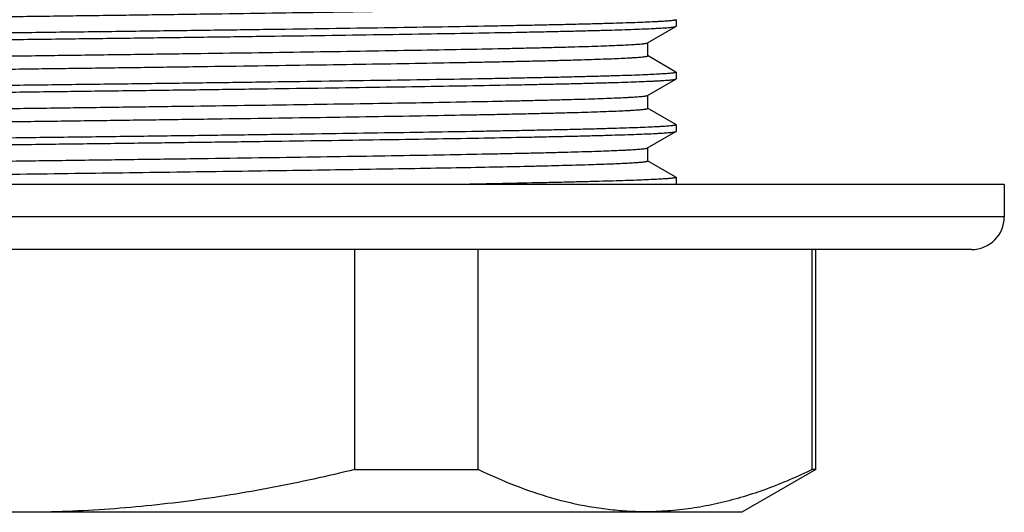
# Model space of a CAD drawing. Units: inches. Extents: x 0 to 11, y 0 to 8.5.
# Drawn here: x 4.8 to 5.3, y 4.3 to 4.5 of the extents above; entities that cross this region are included whole.
import ezdxf

# ---------------------------------------------------------------- set-up
doc = ezdxf.new("R2010")
doc.units = ezdxf.units.IN
doc.header["$LTSCALE"] = 0.605
doc.header["$MEASUREMENT"] = 0
doc.layers.add('ALL_ASSEMBLY_MEMBERS', color=7, linetype='CONTINUOUS')

msp = doc.modelspace()

# ---------------------------------------------------------------- linework, layer by layer
at = {"layer": 'ALL_ASSEMBLY_MEMBERS', "color": 7, "linetype": 'Continuous'}
for p, q in [((5.09071, 4.52974), (5.10424, 4.53755)), ((5.10424, 4.53755), (5.10432, 4.53764)), ((5.10432, 4.54077), (5.10432, 4.53764)), ((5.09079, 4.52358), (5.09079, 4.52983)), ((5.10424, 4.51585), (5.09071, 4.52367)), ((5.10424, 4.51585), (5.10432, 4.51577)), ((5.10432, 4.51577), (5.10432, 4.51264)), ((5.09071, 4.50474), (5.10424, 4.51255)), ((5.10424, 4.51255), (5.10432, 4.51264)), ((5.09079, 4.49858), (5.09079, 4.50483)), ((5.10424, 4.49085), (5.09071, 4.49867)), ((5.10424, 4.49085), (5.10432, 4.49077)), ((5.10432, 4.49077), (5.10432, 4.48764)), ((5.09071, 4.47974), (5.10424, 4.48755)), ((5.10424, 4.48755), (5.10432, 4.48764)), ((5.09079, 4.47358), (5.09079, 4.47983)), ((5.10424, 4.46585), (5.09071, 4.47367)), ((5.0216, 4.4628), (4.99836, 4.46239)), ((5.02181, 4.46281), (5.0216, 4.4628)), ((5.10424, 4.46585), (5.10432, 4.46577)), ((5.10424, 4.46255), (5.10432, 4.46264)), ((5.10432, 4.46577), (5.10432, 4.46264)), ((5.26057, 4.46239), (4.32307, 4.46239)), ((5.26057, 4.46239), (5.26057, 4.44701)), ((5.24494, 4.43139), (4.33869, 4.43139)), ((4.95143, 4.32674), (4.95143, 4.43139)), ((5.0101, 4.32674), (5.0101, 4.43139)), ((5.16917, 4.32674), (5.16917, 4.43139)), ((5.17082, 4.32674), (5.17082, 4.43139)), ((4.95143, 4.32674), (5.0101, 4.32674)), ((5.17082, 4.32674), (5.13557, 4.30639)), ((5.17082, 4.32674), (5.16917, 4.32674)), ((5.13557, 4.30639), (4.44807, 4.30639))]:
    msp.add_line(p, q, dxfattribs=at)
at = {"layer": 'ALL_ASSEMBLY_MEMBERS', "color": 9, "linetype": 'Continuous'}
msp.add_line((5.26057, 4.44701), (4.32307, 4.44701), dxfattribs=at)
at = {"layer": 'ALL_ASSEMBLY_MEMBERS', "color": 7, "linetype": 'Continuous'}
msp.add_arc((5.24494, 4.44701), 0.01562, 270, 360, dxfattribs=at)
for points, knots in [([(4.49293, 4.53617), (4.49296, 4.53619), (4.49304, 4.53622), (4.49319, 4.53627), (4.49339, 4.53632), (4.49374, 4.53639), (4.49428, 4.53647), (4.49507, 4.53657), (4.49604, 4.53666), (4.49717, 4.53676), (4.49849, 4.53685), (4.49998, 4.53695), (4.50164, 4.53705), (4.5042, 4.53718), (4.50782, 4.53735), (4.51267, 4.53754), (4.51818, 4.53773), (4.52435, 4.53792), (4.53114, 4.53812), (4.53856, 4.53831), (4.54658, 4.5385), (4.55518, 4.5387), (4.56775, 4.53896), (4.58475, 4.53929), (4.60659, 4.53967), (4.63019, 4.54006), (4.65532, 4.54044), (4.68174, 4.54083), (4.70921, 4.54121), (4.73747, 4.5416), (4.76624, 4.54199), (4.79525, 4.54237), (4.82423, 4.54276), (4.8529, 4.54314), (4.88099, 4.54353), (4.90824, 4.54392), (4.93438, 4.5443), (4.95917, 4.54469), (4.98237, 4.54507), (5.00061, 4.5454), (5.01424, 4.54566), (5.02369, 4.54586), (5.03259, 4.54605), (5.04092, 4.54624), (5.04865, 4.54644), (5.05578, 4.54663), (5.06228, 4.54682), (5.06814, 4.54701), (5.07334, 4.54721), (5.07787, 4.5474), (5.08123, 4.54756), (5.08357, 4.5477), (5.08507, 4.5478), (5.08639, 4.54789), (5.08754, 4.54799), (5.08851, 4.54808), (5.08921, 4.54817), (5.08968, 4.54823), (5.08997, 4.54828), (5.09022, 4.54833), (5.09042, 4.54838), (5.09057, 4.54842), (5.09067, 4.54847), (5.09073, 4.5485), (5.09077, 4.54853), (5.09078, 4.54856), (5.09078, 4.54858)], [0, 0, 0, 0, 0.000195, 0.000459, 0.000794, 0.001202, 0.002236, 0.003562, 0.005182, 0.007094, 0.009297, 0.01179, 0.014572, 0.017642, 0.024638, 0.032761, 0.041991, 0.052308, 0.063688, 0.076101, 0.08952, 0.103914, 0.119247, 0.152584, 0.189216, 0.228796, 0.270947, 0.315272, 0.361347, 0.408738, 0.456993, 0.505655, 0.554263, 0.602355, 0.649475, 0.695175, 0.739023, 0.780602, 0.819517, 0.855401, 0.872098, 0.887911, 0.902804, 0.916741, 0.929688, 0.941616, 0.952496, 0.962302, 0.971011, 0.978603, 0.98506, 0.987858, 0.990367, 0.992585, 0.994513, 0.996148, 0.997491, 0.998052, 0.99854, 0.998956, 0.999299, 0.999571, 0.999773, 0.999849, 0.999911, 1, 1, 1, 1]), ([(5.10432, 4.54077), (5.10432, 4.54075), (5.1043, 4.54072), (5.10426, 4.54069), (5.1042, 4.54065), (5.10409, 4.54061), (5.10392, 4.54056), (5.10371, 4.54052), (5.10345, 4.54047), (5.10315, 4.54042), (5.10265, 4.54035), (5.1019, 4.54027), (5.10087, 4.54017), (5.09965, 4.54007), (5.09825, 4.53998), (5.09666, 4.53988), (5.09418, 4.53975), (5.09062, 4.53958), (5.08581, 4.53938), (5.0803, 4.53919), (5.07409, 4.539), (5.06719, 4.5388), (5.05964, 4.53861), (5.05144, 4.53841), (5.04262, 4.53822), (5.03319, 4.53803), (5.02318, 4.53783), (5.00874, 4.53756), (4.98943, 4.53723), (4.96487, 4.53685), (4.93865, 4.53646), (4.91102, 4.53607), (4.88224, 4.53568), (4.85258, 4.53529), (4.82235, 4.5349), (4.80202, 4.53465), (4.79182, 4.53452)], [0, 0, 0, 0, 0.000173, 0.000296, 0.000449, 0.000857, 0.001406, 0.002101, 0.002943, 0.003933, 0.005071, 0.007792, 0.011107, 0.015017, 0.019518, 0.024609, 0.030285, 0.043383, 0.058784, 0.076452, 0.096341, 0.118406, 0.142597, 0.16885, 0.197105, 0.227295, 0.259346, 0.293179, 0.365869, 0.444661, 0.5288, 0.617479, 0.709835, 0.804986, 0.902045, 1, 1, 1, 1]), ([(4.79182, 4.53139), (4.80188, 4.53152), (4.82192, 4.53177), (4.85175, 4.53215), (4.88101, 4.53254), (4.90944, 4.53292), (4.93677, 4.5333), (4.96274, 4.53369), (4.98711, 4.53407), (5.00965, 4.53445), (5.0272, 4.53478), (5.04016, 4.53504), (5.04903, 4.53523), (5.0573, 4.53542), (5.06494, 4.53562), (5.07194, 4.53581), (5.07829, 4.536), (5.08396, 4.53619), (5.08895, 4.53638), (5.09268, 4.53655), (5.09531, 4.53668), (5.09702, 4.53678), (5.09855, 4.53687), (5.0999, 4.53697), (5.10106, 4.53706), (5.10205, 4.53716), (5.10286, 4.53725), (5.10341, 4.53733), (5.10377, 4.5374), (5.10397, 4.53745), (5.10412, 4.5375), (5.10421, 4.53753), (5.10424, 4.53755)], [0, 0, 0, 0, 0.09662, 0.192384, 0.286318, 0.37757, 0.465294, 0.548658, 0.626888, 0.699252, 0.765071, 0.795333, 0.823731, 0.850201, 0.874681, 0.897113, 0.917444, 0.935629, 0.951625, 0.965392, 0.971431, 0.976903, 0.981804, 0.986132, 0.989883, 0.993057, 0.995653, 0.997671, 0.998465, 0.999116, 0.999626, 1, 1, 1, 1]), ([(4.79182, 4.53452), (4.78175, 4.53439), (4.76171, 4.53413), (4.73188, 4.53375), (4.70262, 4.53337), (4.67419, 4.53298), (4.64686, 4.5326), (4.62089, 4.53222), (4.59652, 4.53183), (4.57398, 4.53145), (4.55643, 4.53113), (4.54347, 4.53086), (4.5346, 4.53067), (4.52634, 4.53048), (4.51869, 4.53029), (4.51169, 4.5301), (4.50534, 4.5299), (4.49967, 4.52971), (4.49468, 4.52952), (4.49095, 4.52936), (4.48832, 4.52922), (4.48661, 4.52913), (4.48508, 4.52903), (4.48374, 4.52894), (4.48257, 4.52884), (4.48158, 4.52875), (4.48077, 4.52865), (4.48022, 4.52857), (4.47986, 4.5285), (4.47966, 4.52845), (4.47951, 4.52841), (4.47943, 4.52837), (4.47939, 4.52835)], [0, 0, 0, 0, 0.096621, 0.192386, 0.286321, 0.377575, 0.465301, 0.548667, 0.626896, 0.699258, 0.765074, 0.795334, 0.823732, 0.8502, 0.87468, 0.897112, 0.917443, 0.935628, 0.951624, 0.965391, 0.97143, 0.976902, 0.981804, 0.986131, 0.989883, 0.993056, 0.995652, 0.997671, 0.998465, 0.999116, 0.999626, 1, 1, 1, 1]), ([(4.47932, 4.52514), (4.47932, 4.52516), (4.47933, 4.52519), (4.47937, 4.52521), (4.47943, 4.52525), (4.47954, 4.52529), (4.47971, 4.52534), (4.47992, 4.52539), (4.48018, 4.52544), (4.48048, 4.52548), (4.48098, 4.52555), (4.48173, 4.52564), (4.48276, 4.52573), (4.48398, 4.52583), (4.48538, 4.52593), (4.48697, 4.52602), (4.48945, 4.52616), (4.49301, 4.52633), (4.49782, 4.52652), (4.50333, 4.52671), (4.50955, 4.52691), (4.51644, 4.5271), (4.52399, 4.52729), (4.53219, 4.52749), (4.54101, 4.52768), (4.55044, 4.52788), (4.56045, 4.52807), (4.57489, 4.52834), (4.5942, 4.52867), (4.61876, 4.52906), (4.64498, 4.52945), (4.67261, 4.52983), (4.70139, 4.53022), (4.73105, 4.53061), (4.76128, 4.531), (4.78161, 4.53126), (4.79182, 4.53139)], [0, 0, 0, 0, 0.000173, 0.000296, 0.000449, 0.000857, 0.001407, 0.002102, 0.002944, 0.003933, 0.005071, 0.007793, 0.011108, 0.015018, 0.019519, 0.02461, 0.030287, 0.043385, 0.058786, 0.076454, 0.096343, 0.118408, 0.142598, 0.168851, 0.197105, 0.227295, 0.259344, 0.293176, 0.365863, 0.444653, 0.528793, 0.617474, 0.709833, 0.804985, 0.902045, 1, 1, 1, 1]), ([(4.49285, 4.51733), (4.49285, 4.51734), (4.49286, 4.51737), (4.4929, 4.5174), (4.49296, 4.51744), (4.49306, 4.51748), (4.49321, 4.51753), (4.49341, 4.51757), (4.49366, 4.51762), (4.49395, 4.51767), (4.49442, 4.51774), (4.49512, 4.51782), (4.49609, 4.51792), (4.49724, 4.51801), (4.49856, 4.51811), (4.50006, 4.5182), (4.5024, 4.51834), (4.50576, 4.51851), (4.51029, 4.5187), (4.51549, 4.51889), (4.52135, 4.51908), (4.52785, 4.51927), (4.53498, 4.51947), (4.54271, 4.51966), (4.55104, 4.51985), (4.55994, 4.52005), (4.56939, 4.52024), (4.58302, 4.5205), (4.60126, 4.52083), (4.62446, 4.52122), (4.64925, 4.5216), (4.67539, 4.52199), (4.70264, 4.52237), (4.73073, 4.52276), (4.7594, 4.52315), (4.78838, 4.52353), (4.81739, 4.52392), (4.84616, 4.5243), (4.87442, 4.52469), (4.90189, 4.52507), (4.92831, 4.52546), (4.95344, 4.52585), (4.97704, 4.52623), (4.99888, 4.52661), (5.01588, 4.52694), (5.02845, 4.52721), (5.03705, 4.5274), (5.04507, 4.52759), (5.05249, 4.52779), (5.05928, 4.52798), (5.06545, 4.52817), (5.07096, 4.52837), (5.07581, 4.52856), (5.07943, 4.52872), (5.08199, 4.52886), (5.08365, 4.52895), (5.08514, 4.52905), (5.08646, 4.52915), (5.0876, 4.52924), (5.08856, 4.52934), (5.08935, 4.52943), (5.08989, 4.52952), (5.09024, 4.52959), (5.09044, 4.52963), (5.09059, 4.52968), (5.09067, 4.52972), (5.09071, 4.52974)], [0, 0, 0, 0, 0.000089, 0.000151, 0.000227, 0.00043, 0.000702, 0.001045, 0.001461, 0.00195, 0.002511, 0.003853, 0.005487, 0.007414, 0.009634, 0.012143, 0.014941, 0.021398, 0.028989, 0.037699, 0.047505, 0.058384, 0.070312, 0.08326, 0.097196, 0.112089, 0.127903, 0.1446, 0.180483, 0.219398, 0.260978, 0.304825, 0.350525, 0.397645, 0.445737, 0.494344, 0.543007, 0.591262, 0.638652, 0.684728, 0.729052, 0.771204, 0.810784, 0.847416, 0.880753, 0.896086, 0.910479, 0.923898, 0.936312, 0.947691, 0.958008, 0.967239, 0.975361, 0.982357, 0.985427, 0.98821, 0.990703, 0.992906, 0.994817, 0.996436, 0.997763, 0.998797, 0.999205, 0.999541, 0.999805, 1, 1, 1, 1]), ([(4.49292, 4.51117), (4.49296, 4.51119), (4.49304, 4.51122), (4.49319, 4.51127), (4.49339, 4.51132), (4.49374, 4.51139), (4.49428, 4.51147), (4.49507, 4.51157), (4.49603, 4.51166), (4.49717, 4.51176), (4.49849, 4.51185), (4.49998, 4.51195), (4.50164, 4.51205), (4.5042, 4.51218), (4.50782, 4.51235), (4.51267, 4.51254), (4.51818, 4.51273), (4.52435, 4.51292), (4.53114, 4.51312), (4.53856, 4.51331), (4.54658, 4.5135), (4.55518, 4.5137), (4.56775, 4.51396), (4.58475, 4.51429), (4.60659, 4.51467), (4.63019, 4.51506), (4.65532, 4.51544), (4.68174, 4.51583), (4.70921, 4.51621), (4.73747, 4.5166), (4.76624, 4.51699), (4.79525, 4.51737), (4.82423, 4.51776), (4.8529, 4.51814), (4.88099, 4.51853), (4.90824, 4.51892), (4.93438, 4.5193), (4.95917, 4.51969), (4.98237, 4.52007), (5.00061, 4.5204), (5.01424, 4.52066), (5.02369, 4.52086), (5.03259, 4.52105), (5.04092, 4.52124), (5.04865, 4.52144), (5.05578, 4.52163), (5.06228, 4.52182), (5.06814, 4.52201), (5.07334, 4.52221), (5.07787, 4.5224), (5.08123, 4.52256), (5.08357, 4.5227), (5.08507, 4.5228), (5.08639, 4.52289), (5.08754, 4.52299), (5.08851, 4.52308), (5.08921, 4.52317), (5.08968, 4.52323), (5.08997, 4.52328), (5.09022, 4.52333), (5.09042, 4.52338), (5.09057, 4.52342), (5.09068, 4.52347), (5.09073, 4.5235), (5.09077, 4.52353), (5.09079, 4.52356), (5.09079, 4.52358)], [0, 0, 0, 0, 0.000195, 0.00046, 0.000795, 0.001203, 0.002237, 0.003563, 0.005182, 0.007093, 0.009297, 0.01179, 0.014573, 0.017643, 0.024638, 0.032761, 0.041992, 0.052309, 0.063688, 0.076102, 0.089521, 0.103914, 0.119247, 0.152584, 0.189217, 0.228796, 0.270948, 0.315272, 0.361348, 0.408738, 0.456993, 0.505656, 0.554263, 0.602355, 0.649475, 0.695175, 0.739023, 0.780601, 0.819517, 0.8554, 0.872097, 0.887911, 0.902803, 0.91674, 0.929688, 0.941616, 0.952495, 0.962301, 0.971011, 0.978602, 0.985059, 0.987858, 0.990367, 0.992585, 0.994512, 0.996147, 0.997489, 0.998051, 0.998539, 0.998955, 0.999299, 0.999571, 0.999773, 0.999849, 0.999911, 1, 1, 1, 1]), ([(5.10432, 4.51577), (5.10432, 4.51575), (5.1043, 4.51572), (5.10426, 4.51569), (5.1042, 4.51565), (5.10409, 4.51561), (5.10392, 4.51556), (5.10371, 4.51552), (5.10345, 4.51547), (5.10315, 4.51542), (5.10265, 4.51535), (5.1019, 4.51527), (5.10087, 4.51517), (5.09965, 4.51507), (5.09825, 4.51498), (5.09666, 4.51488), (5.09418, 4.51474), (5.09062, 4.51458), (5.08581, 4.51438), (5.0803, 4.51419), (5.07409, 4.514), (5.06719, 4.5138), (5.05964, 4.51361), (5.05144, 4.51341), (5.04262, 4.51322), (5.03319, 4.51303), (5.02318, 4.51283), (5.00874, 4.51256), (4.98943, 4.51223), (4.96487, 4.51185), (4.93865, 4.51146), (4.91102, 4.51107), (4.88224, 4.51068), (4.85258, 4.51029), (4.82235, 4.5099), (4.80202, 4.50965), (4.79182, 4.50952)], [0, 0, 0, 0, 0.000173, 0.000296, 0.000449, 0.000857, 0.001406, 0.002101, 0.002943, 0.003933, 0.005071, 0.007792, 0.011107, 0.015017, 0.019518, 0.024609, 0.030285, 0.043383, 0.058784, 0.076452, 0.096341, 0.118406, 0.142596, 0.16885, 0.197104, 0.227295, 0.259345, 0.293178, 0.365867, 0.444659, 0.528798, 0.617477, 0.709834, 0.804986, 0.902045, 1, 1, 1, 1]), ([(4.79182, 4.50952), (4.78175, 4.50939), (4.76171, 4.50913), (4.73188, 4.50875), (4.70262, 4.50837), (4.67419, 4.50798), (4.64686, 4.5076), (4.62089, 4.50722), (4.59652, 4.50683), (4.57398, 4.50645), (4.55643, 4.50613), (4.54347, 4.50586), (4.5346, 4.50567), (4.52634, 4.50548), (4.51869, 4.50529), (4.51169, 4.5051), (4.50534, 4.5049), (4.49967, 4.50471), (4.49468, 4.50452), (4.49095, 4.50436), (4.48832, 4.50422), (4.48661, 4.50413), (4.48508, 4.50403), (4.48374, 4.50394), (4.48257, 4.50384), (4.48158, 4.50375), (4.48077, 4.50365), (4.48022, 4.50357), (4.47986, 4.5035), (4.47966, 4.50345), (4.47951, 4.50341), (4.47943, 4.50337), (4.47939, 4.50335)], [0, 0, 0, 0, 0.096621, 0.192385, 0.28632, 0.377574, 0.4653, 0.548666, 0.626894, 0.699256, 0.765073, 0.795334, 0.823732, 0.8502, 0.87468, 0.897113, 0.917443, 0.935628, 0.951624, 0.965391, 0.971431, 0.976902, 0.981804, 0.986132, 0.989883, 0.993057, 0.995652, 0.997671, 0.998465, 0.999116, 0.999626, 1, 1, 1, 1]), ([(4.79182, 4.50639), (4.80188, 4.50652), (4.82192, 4.50677), (4.85175, 4.50715), (4.88101, 4.50754), (4.90944, 4.50792), (4.93677, 4.5083), (4.96274, 4.50869), (4.98711, 4.50907), (5.00965, 4.50945), (5.0272, 4.50978), (5.04016, 4.51004), (5.04903, 4.51023), (5.0573, 4.51042), (5.06494, 4.51062), (5.07194, 4.51081), (5.07829, 4.511), (5.08396, 4.51119), (5.08895, 4.51138), (5.09268, 4.51155), (5.09531, 4.51168), (5.09702, 4.51178), (5.09855, 4.51187), (5.0999, 4.51197), (5.10106, 4.51206), (5.10205, 4.51216), (5.10286, 4.51225), (5.10341, 4.51233), (5.10377, 4.5124), (5.10397, 4.51245), (5.10412, 4.5125), (5.10421, 4.51253), (5.10424, 4.51255)], [0, 0, 0, 0, 0.09662, 0.192384, 0.286318, 0.377571, 0.465296, 0.548661, 0.62689, 0.699254, 0.765072, 0.795334, 0.823732, 0.850201, 0.874681, 0.897114, 0.917444, 0.935629, 0.951625, 0.965392, 0.971431, 0.976903, 0.981804, 0.986132, 0.989883, 0.993057, 0.995652, 0.997671, 0.998465, 0.999116, 0.999626, 1, 1, 1, 1]), ([(4.47932, 4.50014), (4.47932, 4.50016), (4.47933, 4.50019), (4.47937, 4.50021), (4.47943, 4.50025), (4.47954, 4.50029), (4.47971, 4.50034), (4.47992, 4.50039), (4.48018, 4.50044), (4.48048, 4.50048), (4.48098, 4.50055), (4.48173, 4.50064), (4.48276, 4.50073), (4.48398, 4.50083), (4.48538, 4.50093), (4.48697, 4.50102), (4.48945, 4.50116), (4.49301, 4.50133), (4.49782, 4.50152), (4.50333, 4.50171), (4.50955, 4.50191), (4.51644, 4.5021), (4.52399, 4.50229), (4.53219, 4.50249), (4.54101, 4.50268), (4.55044, 4.50288), (4.56045, 4.50307), (4.57489, 4.50334), (4.5942, 4.50367), (4.61876, 4.50406), (4.64498, 4.50445), (4.67261, 4.50483), (4.70139, 4.50522), (4.73105, 4.50561), (4.76128, 4.506), (4.78161, 4.50626), (4.79182, 4.50639)], [0, 0, 0, 0, 0.000173, 0.000296, 0.000449, 0.000857, 0.001407, 0.002102, 0.002944, 0.003933, 0.005071, 0.007793, 0.011108, 0.015018, 0.019519, 0.02461, 0.030287, 0.043385, 0.058786, 0.076453, 0.096342, 0.118408, 0.142598, 0.168851, 0.197105, 0.227295, 0.259345, 0.293177, 0.365864, 0.444655, 0.528795, 0.617476, 0.709834, 0.804986, 0.902045, 1, 1, 1, 1]), ([(4.49285, 4.49233), (4.49285, 4.49234), (4.49286, 4.49237), (4.4929, 4.4924), (4.49296, 4.49244), (4.49306, 4.49248), (4.49321, 4.49253), (4.49341, 4.49257), (4.49366, 4.49262), (4.49395, 4.49267), (4.49442, 4.49274), (4.49512, 4.49282), (4.49609, 4.49292), (4.49724, 4.49301), (4.49856, 4.49311), (4.50006, 4.4932), (4.5024, 4.49334), (4.50576, 4.49351), (4.51029, 4.4937), (4.51549, 4.49389), (4.52135, 4.49408), (4.52785, 4.49427), (4.53498, 4.49447), (4.54271, 4.49466), (4.55104, 4.49485), (4.55994, 4.49505), (4.56939, 4.49524), (4.58302, 4.4955), (4.60126, 4.49583), (4.62446, 4.49622), (4.64925, 4.4966), (4.67539, 4.49699), (4.70264, 4.49737), (4.73073, 4.49776), (4.7594, 4.49815), (4.78838, 4.49853), (4.81739, 4.49892), (4.84616, 4.4993), (4.87442, 4.49969), (4.90189, 4.50007), (4.92831, 4.50046), (4.95344, 4.50085), (4.97704, 4.50123), (4.99888, 4.50161), (5.01588, 4.50194), (5.02845, 4.50221), (5.03705, 4.5024), (5.04507, 4.50259), (5.05249, 4.50279), (5.05928, 4.50298), (5.06545, 4.50317), (5.07096, 4.50337), (5.07581, 4.50356), (5.07943, 4.50372), (5.08199, 4.50386), (5.08365, 4.50395), (5.08514, 4.50405), (5.08646, 4.50415), (5.0876, 4.50424), (5.08856, 4.50434), (5.08935, 4.50443), (5.08989, 4.50452), (5.09024, 4.50459), (5.09044, 4.50463), (5.09059, 4.50468), (5.09067, 4.50472), (5.09071, 4.50474)], [0, 0, 0, 0, 0.000089, 0.000151, 0.000227, 0.000429, 0.000701, 0.001044, 0.00146, 0.001948, 0.00251, 0.003852, 0.005488, 0.007415, 0.009633, 0.012142, 0.01494, 0.021398, 0.028989, 0.037698, 0.047504, 0.058384, 0.070312, 0.083259, 0.097197, 0.112089, 0.127902, 0.1446, 0.180482, 0.219398, 0.260977, 0.304825, 0.350525, 0.397645, 0.445737, 0.494344, 0.543007, 0.591262, 0.638653, 0.684728, 0.729053, 0.771204, 0.810784, 0.847416, 0.880753, 0.896086, 0.91048, 0.923899, 0.936312, 0.947692, 0.958008, 0.967239, 0.975362, 0.982358, 0.985427, 0.98821, 0.990703, 0.992907, 0.994819, 0.996438, 0.997764, 0.998797, 0.999205, 0.999541, 0.999805, 1, 1, 1, 1]), ([(4.49293, 4.48617), (4.49296, 4.48619), (4.49304, 4.48622), (4.49319, 4.48627), (4.49339, 4.48632), (4.49374, 4.48639), (4.49428, 4.48647), (4.49507, 4.48657), (4.49604, 4.48666), (4.49717, 4.48676), (4.49849, 4.48685), (4.49998, 4.48695), (4.50164, 4.48705), (4.5042, 4.48718), (4.50782, 4.48735), (4.51267, 4.48754), (4.51818, 4.48773), (4.52435, 4.48792), (4.53114, 4.48812), (4.53856, 4.48831), (4.54658, 4.4885), (4.55518, 4.4887), (4.56775, 4.48896), (4.58475, 4.48929), (4.60659, 4.48967), (4.63019, 4.49006), (4.65532, 4.49044), (4.68174, 4.49083), (4.70921, 4.49121), (4.73747, 4.4916), (4.76624, 4.49199), (4.79525, 4.49237), (4.82423, 4.49276), (4.8529, 4.49314), (4.88099, 4.49353), (4.90824, 4.49392), (4.93438, 4.4943), (4.95917, 4.49469), (4.98237, 4.49507), (5.00061, 4.4954), (5.01424, 4.49566), (5.02369, 4.49586), (5.03259, 4.49605), (5.04092, 4.49624), (5.04865, 4.49644), (5.05578, 4.49663), (5.06228, 4.49682), (5.06814, 4.49701), (5.07334, 4.49721), (5.07787, 4.4974), (5.08123, 4.49756), (5.08357, 4.4977), (5.08507, 4.4978), (5.08639, 4.49789), (5.08754, 4.49799), (5.08851, 4.49808), (5.08921, 4.49817), (5.08968, 4.49823), (5.08997, 4.49828), (5.09022, 4.49833), (5.09042, 4.49838), (5.09057, 4.49842), (5.09067, 4.49847), (5.09073, 4.4985), (5.09077, 4.49853), (5.09079, 4.49856), (5.09079, 4.49858)], [0, 0, 0, 0, 0.000195, 0.000459, 0.000794, 0.001202, 0.002236, 0.003563, 0.005183, 0.007094, 0.009296, 0.01179, 0.014572, 0.017643, 0.024639, 0.032761, 0.041991, 0.052309, 0.063688, 0.076101, 0.089521, 0.103914, 0.119246, 0.152584, 0.189216, 0.228796, 0.270948, 0.315272, 0.361348, 0.408738, 0.456993, 0.505655, 0.554263, 0.602355, 0.649475, 0.695175, 0.739023, 0.780602, 0.819517, 0.855401, 0.872097, 0.887911, 0.902804, 0.91674, 0.929688, 0.941616, 0.952496, 0.962301, 0.971011, 0.978603, 0.985059, 0.987857, 0.990366, 0.992585, 0.994513, 0.996148, 0.99749, 0.998051, 0.998539, 0.998955, 0.999298, 0.99957, 0.999773, 0.999849, 0.999911, 1, 1, 1, 1]), ([(5.10432, 4.49077), (5.10432, 4.49075), (5.1043, 4.49072), (5.10426, 4.49069), (5.1042, 4.49065), (5.10409, 4.49061), (5.10392, 4.49056), (5.10371, 4.49052), (5.10345, 4.49047), (5.10315, 4.49042), (5.10265, 4.49035), (5.1019, 4.49027), (5.10087, 4.49017), (5.09965, 4.49007), (5.09825, 4.48998), (5.09666, 4.48988), (5.09418, 4.48974), (5.09062, 4.48958), (5.08581, 4.48938), (5.0803, 4.48919), (5.07409, 4.489), (5.06719, 4.4888), (5.05964, 4.48861), (5.05144, 4.48841), (5.04262, 4.48822), (5.03319, 4.48803), (5.02318, 4.48783), (5.00874, 4.48756), (4.98943, 4.48723), (4.96487, 4.48685), (4.93865, 4.48646), (4.91102, 4.48607), (4.88224, 4.48568), (4.85258, 4.48529), (4.82235, 4.4849), (4.80202, 4.48465), (4.79182, 4.48452)], [0, 0, 0, 0, 0.000173, 0.000296, 0.000449, 0.000857, 0.001406, 0.002101, 0.002943, 0.003933, 0.005071, 0.007792, 0.011108, 0.015017, 0.019519, 0.024609, 0.030286, 0.043384, 0.058785, 0.076452, 0.096341, 0.118407, 0.142597, 0.16885, 0.197105, 0.227295, 0.259345, 0.293177, 0.365866, 0.444658, 0.528796, 0.617476, 0.709834, 0.804986, 0.902045, 1, 1, 1, 1]), ([(4.79182, 4.48139), (4.80188, 4.48152), (4.82192, 4.48177), (4.85175, 4.48215), (4.88101, 4.48254), (4.90944, 4.48292), (4.93677, 4.4833), (4.96274, 4.48369), (4.98711, 4.48407), (5.00965, 4.48445), (5.0272, 4.48478), (5.04016, 4.48504), (5.04903, 4.48523), (5.0573, 4.48542), (5.06494, 4.48562), (5.07194, 4.48581), (5.07829, 4.486), (5.08396, 4.48619), (5.08895, 4.48638), (5.09268, 4.48655), (5.09531, 4.48668), (5.09702, 4.48678), (5.09855, 4.48687), (5.0999, 4.48697), (5.10106, 4.48706), (5.10205, 4.48716), (5.10286, 4.48725), (5.10341, 4.48733), (5.10377, 4.4874), (5.10397, 4.48745), (5.10412, 4.4875), (5.10421, 4.48753), (5.10424, 4.48755)], [0, 0, 0, 0, 0.09662, 0.192385, 0.286319, 0.377573, 0.465298, 0.548664, 0.626893, 0.699255, 0.765073, 0.795334, 0.823732, 0.850201, 0.874681, 0.897113, 0.917444, 0.935628, 0.951624, 0.965392, 0.971431, 0.976903, 0.981804, 0.986132, 0.989883, 0.993057, 0.995652, 0.997671, 0.998465, 0.999116, 0.999626, 1, 1, 1, 1]), ([(4.47932, 4.47514), (4.47932, 4.47516), (4.47933, 4.47519), (4.47937, 4.47521), (4.47943, 4.47525), (4.47954, 4.47529), (4.47971, 4.47534), (4.47992, 4.47539), (4.48018, 4.47544), (4.48048, 4.47548), (4.48098, 4.47555), (4.48173, 4.47564), (4.48276, 4.47573), (4.48398, 4.47583), (4.48538, 4.47593), (4.48697, 4.47602), (4.48945, 4.47616), (4.49301, 4.47633), (4.49782, 4.47652), (4.50333, 4.47671), (4.50954, 4.47691), (4.51644, 4.4771), (4.52399, 4.47729), (4.53219, 4.47749), (4.54101, 4.47768), (4.55044, 4.47788), (4.56045, 4.47807), (4.57489, 4.47834), (4.5942, 4.47867), (4.61876, 4.47906), (4.64498, 4.47945), (4.67261, 4.47983), (4.70139, 4.48022), (4.73105, 4.48061), (4.76128, 4.481), (4.78161, 4.48126), (4.79182, 4.48139)], [0, 0, 0, 0, 0.000173, 0.000296, 0.000449, 0.000857, 0.001406, 0.002101, 0.002943, 0.003933, 0.005071, 0.007792, 0.011108, 0.015017, 0.019519, 0.024609, 0.030286, 0.043384, 0.058785, 0.076452, 0.096341, 0.118407, 0.142597, 0.16885, 0.197105, 0.227295, 0.259345, 0.293177, 0.365866, 0.444658, 0.528796, 0.617476, 0.709834, 0.804986, 0.902045, 1, 1, 1, 1]), ([(4.79182, 4.48452), (4.78175, 4.48439), (4.76171, 4.48413), (4.73188, 4.48375), (4.70262, 4.48337), (4.67419, 4.48298), (4.64686, 4.4826), (4.62089, 4.48222), (4.59652, 4.48183), (4.57398, 4.48145), (4.55643, 4.48113), (4.54347, 4.48086), (4.5346, 4.48067), (4.52634, 4.48048), (4.51869, 4.48029), (4.51169, 4.4801), (4.50534, 4.4799), (4.49967, 4.47971), (4.49468, 4.47952), (4.49095, 4.47936), (4.48832, 4.47922), (4.48661, 4.47913), (4.48508, 4.47903), (4.48374, 4.47894), (4.48257, 4.47884), (4.48158, 4.47875), (4.48077, 4.47865), (4.48022, 4.47857), (4.47986, 4.4785), (4.47966, 4.47845), (4.47951, 4.47841), (4.47943, 4.47837), (4.47939, 4.47835)], [0, 0, 0, 0, 0.09662, 0.192385, 0.286319, 0.377573, 0.465298, 0.548664, 0.626893, 0.699255, 0.765073, 0.795334, 0.823732, 0.850201, 0.874681, 0.897113, 0.917444, 0.935628, 0.951624, 0.965392, 0.971431, 0.976903, 0.981804, 0.986132, 0.989883, 0.993057, 0.995652, 0.997671, 0.998465, 0.999116, 0.999626, 1, 1, 1, 1]), ([(4.49285, 4.46733), (4.49285, 4.46734), (4.49286, 4.46737), (4.4929, 4.4674), (4.49296, 4.46744), (4.49306, 4.46748), (4.49321, 4.46753), (4.49341, 4.46757), (4.49366, 4.46762), (4.49395, 4.46767), (4.49442, 4.46774), (4.49512, 4.46782), (4.49609, 4.46792), (4.49724, 4.46801), (4.49856, 4.46811), (4.50006, 4.4682), (4.5024, 4.46834), (4.50576, 4.46851), (4.51029, 4.4687), (4.51549, 4.46889), (4.52135, 4.46908), (4.52785, 4.46927), (4.53498, 4.46947), (4.54271, 4.46966), (4.55104, 4.46985), (4.55994, 4.47005), (4.56939, 4.47024), (4.58302, 4.4705), (4.60126, 4.47083), (4.62446, 4.47122), (4.64925, 4.4716), (4.67539, 4.47199), (4.70264, 4.47237), (4.73073, 4.47276), (4.7594, 4.47315), (4.78838, 4.47353), (4.81739, 4.47392), (4.84616, 4.4743), (4.87442, 4.47469), (4.90189, 4.47507), (4.92831, 4.47546), (4.95344, 4.47585), (4.97704, 4.47623), (4.99888, 4.47661), (5.01588, 4.47694), (5.02845, 4.47721), (5.03705, 4.4774), (5.04507, 4.47759), (5.05249, 4.47779), (5.05928, 4.47798), (5.06545, 4.47817), (5.07096, 4.47837), (5.07581, 4.47856), (5.07943, 4.47872), (5.08199, 4.47886), (5.08365, 4.47895), (5.08514, 4.47905), (5.08646, 4.47915), (5.0876, 4.47924), (5.08856, 4.47934), (5.08935, 4.47943), (5.08989, 4.47952), (5.09024, 4.47959), (5.09044, 4.47963), (5.09059, 4.47968), (5.09067, 4.47972), (5.09071, 4.47974)], [0, 0, 0, 0, 0.000089, 0.000151, 0.000227, 0.00043, 0.000702, 0.001045, 0.001461, 0.001949, 0.00251, 0.003852, 0.005487, 0.007415, 0.009634, 0.012143, 0.014941, 0.021397, 0.028989, 0.037699, 0.047504, 0.058384, 0.070312, 0.08326, 0.097196, 0.112089, 0.127903, 0.144599, 0.180483, 0.219398, 0.260977, 0.304825, 0.350525, 0.397645, 0.445737, 0.494345, 0.543007, 0.591262, 0.638652, 0.684728, 0.729052, 0.771204, 0.810784, 0.847416, 0.880754, 0.896086, 0.910479, 0.923899, 0.936312, 0.947691, 0.958009, 0.967239, 0.975361, 0.982357, 0.985428, 0.98821, 0.990704, 0.992906, 0.994817, 0.996437, 0.997764, 0.998798, 0.999206, 0.999541, 0.999805, 1, 1, 1, 1]), ([(4.50894, 4.46239), (4.51214, 4.46252), (4.51923, 4.46277), (4.53089, 4.46311), (4.54457, 4.46346), (4.56015, 4.46381), (4.57753, 4.46415), (4.60386, 4.46463), (4.64014, 4.46522), (4.6869, 4.46591), (4.7369, 4.4666), (4.77989, 4.46717), (4.81474, 4.46763), (4.84074, 4.46798), (4.86637, 4.46833), (4.89142, 4.46868), (4.9157, 4.46902), (4.93903, 4.46937), (4.96122, 4.46972), (4.9821, 4.47007), (5.00152, 4.47041), (5.01932, 4.47076), (5.03307, 4.47106), (5.04317, 4.4713), (5.05002, 4.47147), (5.05637, 4.47165), (5.06221, 4.47182), (5.06754, 4.47199), (5.07233, 4.47217), (5.07657, 4.47234), (5.08027, 4.47251), (5.08301, 4.47266), (5.08491, 4.47279), (5.08613, 4.47287), (5.08721, 4.47296), (5.08814, 4.47305), (5.08894, 4.47313), (5.08951, 4.47321), (5.08989, 4.47327), (5.09012, 4.47331), (5.09032, 4.47335), (5.09049, 4.4734), (5.09061, 4.47344), (5.0907, 4.47348), (5.09074, 4.47351), (5.09077, 4.47354), (5.09078, 4.47356), (5.09078, 4.47358)], [0, 0, 0, 0, 0.016478, 0.036576, 0.060142, 0.086993, 0.116922, 0.1497, 0.222768, 0.303946, 0.390733, 0.480457, 0.525558, 0.570355, 0.614501, 0.657656, 0.699487, 0.739673, 0.7779, 0.813878, 0.847325, 0.877987, 0.905624, 0.918242, 0.930025, 0.940952, 0.951002, 0.960156, 0.968394, 0.975702, 0.982067, 0.987476, 0.989818, 0.991918, 0.993775, 0.995388, 0.996756, 0.997881, 0.998351, 0.99876, 0.999109, 0.999398, 0.999627, 0.999799, 0.999865, 0.999919, 1, 1, 1, 1]), ([(5.10432, 4.46577), (5.10432, 4.46575), (5.1043, 4.46572), (5.10427, 4.46569), (5.10421, 4.46566), (5.10411, 4.46562), (5.10396, 4.46558), (5.10377, 4.46553), (5.10354, 4.46548), (5.10327, 4.46544), (5.10282, 4.46537), (5.10215, 4.46529), (5.10123, 4.4652), (5.10013, 4.46511), (5.09887, 4.46502), (5.09745, 4.46493), (5.09522, 4.4648), (5.09203, 4.46464), (5.08771, 4.46446), (5.08275, 4.46427), (5.07716, 4.46409), (5.07096, 4.46391), (5.06416, 4.46372), (5.05676, 4.46354), (5.0488, 4.46335), (5.03708, 4.4631), (5.02803, 4.46292), (5.02181, 4.46281)], [0, 0, 0, 0, 0.000615, 0.00104, 0.001568, 0.002962, 0.004836, 0.007201, 0.010063, 0.013426, 0.017291, 0.026531, 0.037787, 0.051058, 0.066341, 0.083627, 0.102906, 0.1474, 0.199738, 0.259815, 0.327494, 0.402628, 0.485069, 0.574632, 0.671117, 0.774325, 1, 1, 1, 1]), ([(4.79182, 4.30639), (4.78509, 4.30639), (4.77165, 4.30662), (4.75151, 4.30764), (4.73142, 4.30932), (4.71139, 4.31164), (4.69144, 4.31458), (4.66497, 4.31925), (4.64526, 4.32356), (4.6322, 4.32674)], [0, 0, 0, 0, 0.125001, 0.250009, 0.375012, 0.500014, 0.625016, 0.750018, 1, 1, 1, 1]), ([(4.95143, 4.32674), (4.93837, 4.32356), (4.91867, 4.31925), (4.89219, 4.31458), (4.87224, 4.31164), (4.85221, 4.30932), (4.83212, 4.30764), (4.81198, 4.30662), (4.79854, 4.30639), (4.79182, 4.30639)], [0, 0, 0, 0, 0.249983, 0.374984, 0.499986, 0.624989, 0.749991, 0.874999, 1, 1, 1, 1]), ([(5.08087, 4.3069), (5.07788, 4.30707), (5.0719, 4.3076), (5.05994, 4.30936), (5.04501, 4.31286), (5.02734, 4.31891), (5.01583, 4.32398), (5.0101, 4.32674)], [0, 0, 0, 0, 0.121362, 0.24334, 0.490103, 0.74203, 1, 1, 1, 1]), ([(5.16917, 4.32674), (5.16559, 4.32501), (5.1584, 4.32174), (5.14747, 4.31739), (5.13648, 4.31371), (5.12542, 4.31074), (5.11432, 4.30853), (5.10317, 4.30711), (5.09201, 4.30652), (5.08457, 4.30668), (5.08087, 4.3069)], [0, 0, 0, 0, 0.130389, 0.258838, 0.385431, 0.510349, 0.633865, 0.756343, 0.878225, 1, 1, 1, 1])]:
    msp.add_open_spline(points, degree=3, knots=knots, dxfattribs=at)

doc.saveas('drawing.dxf')
